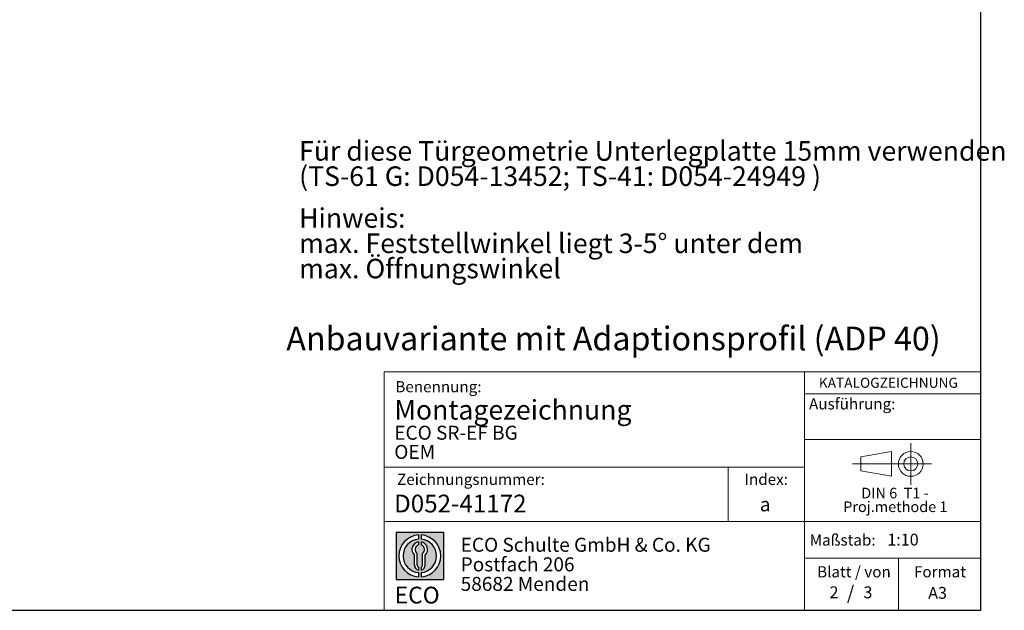
# Model space of a CAD drawing. Units: millimetres. Extents: x 10 to 414, y 10 to 287.
# Drawn here: x 238 to 414, y 10 to 116 of the extents above; entities that cross this region are included whole.
import ezdxf

# ---------------------------------------------------------------- set-up
doc = ezdxf.new("R2010")
doc.units = ezdxf.units.MM
doc.linetypes.add('CENTERX2', pattern=[20.319999999999997, 12.7, -2.54, 2.54, -2.54])
doc.layers.add('BEMASSUNG', color=1, linetype='Continuous')
doc.layers.add('FORMAT', color=7, linetype='Continuous')
doc.styles.add('SLDTEXTSTYLE0', font='ARIAL.TTF', dxfattribs={"width": 0.948})
doc.styles.add('SLDTEXTSTYLE1', font='Arial Unicode MS')
doc.styles.add('SLDTEXTSTYLE2', font='ARIALN.TTF', dxfattribs={"width": 0.87})
doc.styles.add('SLDTEXTSTYLE3', font='ARIALBD.TTF', dxfattribs={"width": 0.948})

# ---------------------------------------------------------------- blocks, each defined once
blk = doc.blocks.new('SW_NOTE_0_15')
at = {"layer": 'FORMAT', "color": 0, "insert": (0, 3.865191146881289), "char_height": 3, "attachment_point": 1, "style": 'SLDTEXTSTYLE1'}
blk.add_mtext('ECO', dxfattribs=at)
blk = doc.blocks.new('SW_NOTE_0_16')
at = {"color": 0, "linetype": 'Continuous', "lineweight": 0, "char_height": 2.5, "attachment_point": 1, "style": 'SLDTEXTSTYLE2'}
for s, insert in [('ECO Schulte GmbH & Co. KG', (0, 3.222669349429913)), ('Postfach 206', (0, -0.2773307586035056)), ('58682 Menden', (0, -3.777330866636924))]:
    blk.add_mtext(s, dxfattribs=dict(at, insert=insert))
blk = doc.blocks.new('Block2_3_1_2')
at = {"layer": 'FORMAT'}
h = blk.add_hatch(color=256, dxfattribs=at)
h.paths.add_polyline_path([(240.9680329492058, 61.31745651073599), (240.9680329492058, 52.88066368865002), (232.5312401271199, 52.88066368865002), (232.5312401271199, 61.31745651073599)], flags=0)
edge = h.paths.add_edge_path(flags=0)
edge.add_arc((236.7496365381628, 57.09906009969301), 3.000000000000011, 94.78019184719841, 265.21980815280085, ccw=False)
edge.add_line((236.4996365381628, 60.08862528546836), (236.4996365381628, 60.84071748646695))
edge.add_arc((236.7496365381628, 57.09906009969301), 3.750000000000007, 93.82255372927435, 266.1774462707265)
edge.add_line((236.4996365381628, 53.35740271291905), (236.4996365381628, 54.10949491391764))
edge = h.paths.add_edge_path(flags=0)
edge.add_line((237.7219830367044, 55.49795722557887), (237.7219830367044, 57.22158231636488))
edge.add_arc((236.7496365381628, 58.23204164361047), 1.402314431660656, 313.8988153445118, 439.730601033339)
edge.add_line((236.9996365381628, 59.61189155039155), (236.9996365381628, 59.05532345967459))
edge.add_arc((236.7496365381628, 58.23204164361047), 0.8604027828068782, -55.16048655054129, 73.10841946007338, ccw=False)
edge.add_line((237.2411672068353, 57.52586139012261), (237.2411672068353, 55.49795722557887))
edge.add_arc((236.7496365381628, 55.49795722557887), 0.4915306686725041, 300.57163700864874, 360, ccw=False)
edge.add_line((236.9996365381628, 55.07475231274628), (236.9996365381628, 54.55829892958712))
edge.add_arc((236.7496365381628, 55.49795722557887), 0.9723464985416097, 284.8986481111874, 360.0000000000008)
edge = h.paths.add_edge_path(flags=0)
edge.add_arc((236.7496365381628, 55.49795722557887), 0.4915306686725041, 180, 239.4283629913516, ccw=False)
edge.add_line((236.2581058694904, 55.49795722557887), (236.2581058694904, 57.52586139012261))
edge.add_arc((236.7496365381628, 58.23204164361047), 0.8604027828068782, 106.891580539925, 235.160486550542, ccw=False)
edge.add_line((236.4996365381628, 59.05532345967459), (236.4996365381628, 59.61189155039155))
edge.add_arc((236.7496365381628, 58.23204164361047), 1.402314431660656, 100.2693989666618, 226.1011846554898)
edge.add_line((235.7772900396212, 57.22158231636488), (235.7772900396212, 55.49795722557887))
edge.add_arc((236.7496365381628, 55.49795722557887), 0.9723464985416097, 180, 255.1013518888143)
edge.add_line((236.4996365381628, 54.55829892958712), (236.4996365381628, 55.07475231274628))
edge = h.paths.add_edge_path(flags=0)
edge.add_arc((236.7496365381628, 57.09906009969301), 3.000000000000011, -85.21980815280159, 85.21980815280011, ccw=False)
edge.add_line((236.9996365381628, 54.10949491391764), (236.9996365381628, 53.35740271291905))
edge.add_arc((236.7496365381628, 57.09906009969301), 3.750000000000007, 273.8225537292751, 446.1774462707265)
edge.add_line((236.9996365381628, 60.84071748646695), (236.9996365381628, 60.08862528546836))
for p, q in [((232.5312401271199, 61.31745651073599), (240.9680329492058, 61.31745651073599)), ((232.5312401271199, 61.31745651073599), (232.5312401271199, 52.88066368865002)), ((236.4996365381628, 60.84071748646695), (236.4996365381628, 60.08862528546836)), ((236.9996365381628, 60.84071748646695), (236.9996365381628, 60.08862528546836)), ((240.9680329492058, 61.31745651073599), (240.9680329492058, 52.88066368865002)), ((236.4996365381628, 59.61189155039155), (236.4996365381628, 59.05532345967459)), ((236.9996365381628, 59.61189155039155), (236.9996365381628, 59.05532345967459)), ((235.7772900396212, 55.49795722557887), (235.7772900396212, 57.22158231636488)), ((236.2581058694904, 55.49795722557887), (236.2581058694904, 57.52586139012261)), ((237.2411672068353, 55.49795722557887), (237.2411672068353, 57.52586139012261)), ((237.7219830367044, 55.49795722557887), (237.7219830367044, 57.22158231636488)), ((236.4996365381628, 55.07475231274628), (236.4996365381628, 54.55829892958712)), ((236.9996365381628, 55.07475231274628), (236.9996365381628, 54.55829892958712)), ((236.4996365381628, 54.10949491391764), (236.4996365381628, 53.35740271291905)), ((236.9996365381628, 54.10949491391764), (236.9996365381628, 53.35740271291905)), ((232.5312401271199, 52.88066368865002), (240.9680329492058, 52.88066368865002))]:
    blk.add_line(p, q, dxfattribs=at)
for centre, radius, start, end in [((236.7496365381628, 57.09906009969301), 3.75000000000001, 93.82255372927435, 266.1774462707265), ((236.7496365381628, 57.09906009969301), 3.000000000000012, 94.78019184719916, 265.2198081528016), ((236.7496365381628, 57.09906009969301), 3.75000000000001, 273.8225537292751, 86.17744627072567), ((236.7496365381628, 57.09906009969301), 3.000000000000012, 274.7801918471999, 85.21980815280085), ((236.7496365381628, 58.23204164361047), 1.402314431660661, 100.2693989666618, 226.1011846554898), ((236.7496365381628, 58.23204164361047), 0.8604027828068846, 106.8915805399259, 235.1604865505429), ((236.7496365381628, 58.23204164361047), 1.402314431660661, 313.8988153445118, 79.73060103333826), ((236.7496365381628, 58.23204164361047), 0.8604027828068846, 304.8395134494603, 73.10841946007415), ((236.7496365381628, 55.49795722557887), 0.9723464985416115, 180, 255.1013518888143), ((236.7496365381628, 55.49795722557887), 0.4915306686725099, 180, 239.4283629913524), ((236.7496365381628, 55.49795722557887), 0.4915306686725103, 300.5716370086491, 0), ((236.7496365381628, 55.49795722557887), 0.9723464985416115, 284.8986481111874, 0)]:
    blk.add_arc(centre, radius, start, end, dxfattribs=at)
at = {"color": 7, "linetype": 'Continuous', "lineweight": 0}
blk.add_blockref('SW_NOTE_0_16', (244.0723034978553, 57.11760182720501), dxfattribs=at)
at = {"layer": 'FORMAT', "color": 7}
blk.add_blockref('SW_NOTE_0_15', (232.2514665162643, 47.72329388247977), dxfattribs=at)
blk = doc.blocks.new('SW_NOTE_0_14')
at = {"color": 0, "linetype": 'Continuous', "lineweight": 0, "char_height": 1.9, "attachment_point": 2, "style": 'SLDTEXTSTYLE0'}
for s, insert in [('DIN 6  T1 - ', (6.6796875, 2.449228705566734)), ('Proj.methode 1', (6.745988762378693, 0.0003397443409857911))]:
    blk.add_mtext(s, dxfattribs=dict(at, insert=insert))
blk = doc.blocks.new('Block1_3_1_2')
at = {"color": 7, "linetype": 'CENTERX2', "lineweight": 18}
for p, q in [((11.61375448209756, 9.089658699206616), (11.61375448209756, 12.80567356286225)), ((9.665753587973391, 9.089658699206616), (1.179714789492969, 9.089658699206616)), ((11.61375448209756, 9.089658699206616), (7.897739618441979, 9.089658699206616)), ((11.61375448209756, 9.089658699206616), (11.61375448209756, 5.37364383555098)), ((11.61375448209756, 9.089658699206616), (15.32976934575325, 9.089658699206616))]:
    blk.add_line(p, q, dxfattribs=at)
at = {"color": 7, "linetype": 'Continuous', "lineweight": 18}
for p, q in [((8.165753587973445, 11.30715845914829), (2.679714789492971, 10.34556771026542)), ((8.165753587973445, 6.873643835550982), (8.165753587973445, 11.30715845914829)), ((2.679714789492915, 10.34556771026542), (2.679714789492915, 7.833749688147811)), ((2.679714789492915, 7.833749688147811), (8.165753587973445, 6.873643835550967))]:
    blk.add_line(p, q, dxfattribs=at)
for radius in [2.216014863655655, 1.255909011058753]:
    blk.add_circle((11.61375448209756, 9.089658699206616), radius, dxfattribs=at)
at = {"color": 7, "linetype": 'Continuous', "lineweight": 0}
blk.add_blockref('SW_NOTE_0_14', (2.103183288914234, 2.375447276826766), dxfattribs=at)
blk = doc.blocks.new('SW_NOTE_0_21')
at = {"layer": 'FORMAT', "color": 0, "char_height": 3.5, "attachment_point": 1, "style": 'SLDTEXTSTYLE0'}
for s, insert in [('Hinweis: ', (0, 4.511737089201883)), ('max. Feststellwinkel liegt 3-5° unter dem ', (0, -0.009096403077168969)), ('max. Öffnungswinkel', (0, -4.529929895356222))]:
    blk.add_mtext(s, dxfattribs=dict(at, insert=insert))
blk = doc.blocks.new('SW_NOTE_0_22')
at = {"layer": 'FORMAT', "color": 0, "char_height": 3.5, "attachment_point": 1, "style": 'SLDTEXTSTYLE0'}
for s, insert in [('Für diese Türgeometrie Unterlegplatte 15mm verwenden', (0, 4.511737089201883)), ('(TS-61 G: D054-13452; TS-41: D054-24949 )', (0, -0.009096403077168969))]:
    blk.add_mtext(s, dxfattribs=dict(at, insert=insert))

msp = doc.modelspace()

# ---------------------------------------------------------------- linework, layer by layer
at = {"color": 7, "linetype": 'Continuous', "lineweight": 18}
for p, q in [((303.1243545191007, 52.67811177440734), (303.1243545191007, 10.00000229411446)), ((303.1243545191007, 52.67811177440734), (409.9572416722344, 52.67811177440734)), ((378.3923879518352, 10.00000000000001), (378.3923879518352, 52.67811177440734)), ((364.710060908933, 35.57925816231261), (364.710060908933, 25.90833585318981)), ((303.1243545191007, 25.90833585318981), (409.943859785756, 25.90833585318981)), ((378.3923879518352, 19.34704015033256), (409.9438597857561, 19.34704015033256)), ((395.1993193028576, 10.00000000000001), (395.1993193028576, 19.34704015033256))]:
    msp.add_line(p, q, dxfattribs=at)
at = {"layer": 'BEMASSUNG', "color": 7, "linetype": 'Continuous', "lineweight": 18}
msp.add_line((378.3923879518352, 40.56380759422279), (409.9438597857561, 40.56380759422279), dxfattribs=at)
at = {"layer": 'FORMAT'}
for p, q in [((409.9438597857561, 10.00000000000001), (409.9438597857561, 287)), ((9.943859785756045, 10), (409.9438597857561, 10.00000000000001))]:
    msp.add_line(p, q, dxfattribs=at)
at = {"layer": 'FORMAT', "color": 7, "linetype": 'Continuous', "lineweight": 18}
for p, q in [((378.3923879518352, 48.74206741918397), (409.9438597857561, 48.74206741918397)), ((378.3923879518352, 35.57925816231261), (303.1243545191007, 35.57925816231258))]:
    msp.add_line(p, q, dxfattribs=at)

# ---------------------------------------------------------------- block references
at = {"color": 7, "linetype": 'Continuous'}
for name, p in [('Block1_3_1_2', (385.8019335354386, 27.09566853158136)), ('Block2_3_1_2', (72.74011215897747, -37.37064232119263))]:
    msp.add_blockref(name, p, dxfattribs=at)
at = {"layer": 'FORMAT'}
for name, p in [('SW_NOTE_0_22', (287.8772659355663, 89.42245921990768)), ('SW_NOTE_0_21', (287.8772659355664, 77.41737296877879))]:
    msp.add_blockref(name, p, dxfattribs=at)

# ---------------------------------------------------------------- texts
at = {"color": 7, "linetype": 'Continuous', "lineweight": 0}
for s, insert, char_height, attachment_point, style in [('Benennung:', (305.1160556992594, 50.99741218629948), 2, 1, 'SLDTEXTSTYLE0'), ('D052-41172', (304.8934511602664, 30.68403552693829), 3.175, 1, 'SLDTEXTSTYLE3'), ('Maßstab:', (379.3213642250741, 23.57277617366641), 2, 1, 'SLDTEXTSTYLE0'), ('1:10', (393.2136096578614, 23.70122306360111), 2.116666666666666, 1, 'SLDTEXTSTYLE0'), ('Blatt / von', (380.6429342273301, 17.88980775084498), 2, 1, 'SLDTEXTSTYLE0'), ('Format', (397.9928973950077, 17.88980775084499), 2, 1, 'SLDTEXTSTYLE0'), ('2', (382.8619150727342, 14.28060679454627), 2.116666666666666, 1, 'SLDTEXTSTYLE0'), ('/', (386.6389415354611, 14.38534888940173), 2.5, 2, 'SLDTEXTSTYLE0'), ('3', (388.9344367941765, 14.28060679454621), 2.116666666666666, 1, 'SLDTEXTSTYLE0'), ('A3', (400.5355670470377, 14.17249929358639), 2.116666666666666, 1, 'SLDTEXTSTYLE0')]:
    msp.add_mtext(s, dxfattribs=dict(at, insert=insert, char_height=char_height, attachment_point=attachment_point, style=style))
at = {"layer": 'BEMASSUNG', "color": 7, "insert": (379.1964695869741, 47.93639315554048), "char_height": 2, "attachment_point": 1, "style": 'SLDTEXTSTYLE0'}
msp.add_mtext('Ausführung:', dxfattribs=at)
at = {"layer": 'FORMAT', "attachment_point": 1}
for s, insert, char_height, style in [('Anbauvariante mit Adaptionsprofil (ADP 40)', (285.5860377042879, 60.73580443366812), 4.233333333333333, 'SLDTEXTSTYLE3'), ('KATALOGZEICHNUNG', (380.946190564523, 51.60096005518367), 1.8, 'SLDTEXTSTYLE3'), ('Montagezeichnung', (304.9215462150847, 47.61305853406493), 3.5, 'SLDTEXTSTYLE3'), ('ECO SR-EF BG', (304.9215462150843, 43.01735994392949), 2.5, 'SLDTEXTSTYLE3'), ('OEM', (304.9215462150843, 39.59247852583403), 2.5, 'SLDTEXTSTYLE3'), ('Zeichnungsnummer:', (305.4244600911402, 34.41859259558784), 2, 'SLDTEXTSTYLE0'), ('Index:', (367.6372937884663, 34.43454116906688), 2, 'SLDTEXTSTYLE0'), ('a', (370.3770664826545, 30.20517113549034), 2.5, 'SLDTEXTSTYLE3')]:
    msp.add_mtext(s, dxfattribs=dict(at, insert=insert, char_height=char_height, style=style))

doc.saveas('drawing.dxf')
